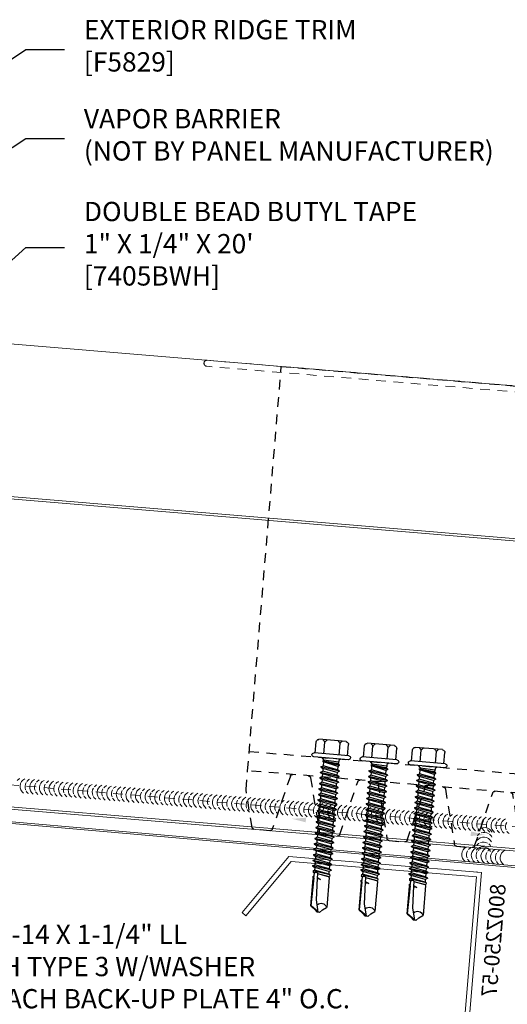
# Model space of a CAD drawing. Units: inches. Extents: x 2710.1 to 2751.9, y 88.7 to 142.8.
# Drawn here: x 2738.1 to 2744.4, y 115 to 127.7 of the extents above; entities that cross this region are included whole.
import ezdxf
from ezdxf import colors
from ezdxf.entities.mleader import LeaderData, LeaderLine
from ezdxf.math import Vec2, Vec3

# ---------------------------------------------------------------- set-up
doc = ezdxf.new("R2010")
doc.units = ezdxf.units.IN
doc.header["$MEASUREMENT"] = 0
doc.linetypes.add('HIDDEN2', pattern=[0.1875, 0.125, -0.0625])
for name, color, linetype, lineweight in [('_BYOTHERS', 9, 'Continuous', 5), ('_DIM', 6, 'Continuous', 5), ('_PANEL', 4, 'Continuous', 13), ('_SEALANT', 3, 'Continuous', 5), ('_TRIM', 4, 'Continuous', 9)]:
    doc.layers.add(name, color=color, linetype=linetype, lineweight=lineweight)
doc.layers.add('_FASTENER', color=1, linetype='Continuous')
doc.styles.add('Metl-Span', font='kalinga.ttf', dxfattribs={"height": 0.0625})
doc.styles.add('Metl-Span BOLD', font='kalingab.ttf', dxfattribs={"height": 0.0625})
doc.styles.add('ROMANS', font='ROMANS.SHX')
doc.styles.get("Standard").update_dxf_attribs({"font": 'arial.ttf'})
doc.dimstyles.new('Metl-Span', dxfattribs={"dimtxt": 0.0625, "dimasz": 0.125, "dimexe": 0.06, "dimexo": 0.06, "dimgap": 0.046875, "dimtad": 1, "dimdec": 4, "dimzin": 0, "dimdsep": 46, "dimlunit": 4, "dimtxsty": 'Metl-Span', "dimcen": 0.125, "dimdle": 5, "dimclrd": 256, "dimclre": 256, "dimclrt": 7, "dimadec": 0, "dimazin": 0, "dimtfac": 1, "dimtdec": 4, "dimtmove": 1, "dimatfit": 3, "dimfxl": 1, "dimtfill": 1, "dimfrac": 1, "dimtolj": 1, "dimtzin": 0, "dimarcsym": 0})
doc.dimstyles.get("Standard").update_dxf_attribs({"dimtxt": 0.18, "dimasz": 0.18, "dimexe": 0.18, "dimexo": 0.0625, "dimgap": 0.09, "dimtad": 0, "dimtih": 1, "dimtoh": 1, "dimdec": 4, "dimzin": 0, "dimdsep": 46, "dimtxsty": 'Standard', "dimcen": 0.09, "dimadec": 0, "dimazin": 0, "dimtfac": 1, "dimtdec": 4, "dimtofl": 0, "dimtmove": 0, "dimatfit": 3, "dimfxl": 1, "dimtolj": 1, "dimtzin": 0, "dimarcsym": 0})

# ---------------------------------------------------------------- blocks, each defined once
blk = doc.blocks.new('*D1504')
at = {"layer": '_DIM', "lineweight": -2, "transparency": 16777216}
for p, q in [((2732.068, 117.729), (2731.339, 108.988)), ((2731.858, 109.186), (2742.82, 108.273)), ((2743.336, 108.449), (2743.298, 107.992))]:
    blk.add_line(p, q, dxfattribs=at)
at = {"layer": '_DIM', "transparency": 16777216}
for points in [[(2731.865, 109.269), (2731.851, 109.103), (2731.359, 109.227)], [(2742.827, 108.356), (2742.813, 108.19), (2743.318, 108.231)]]:
    blk.add_solid(points, dxfattribs=at)
at = {"layer": 'Defpoints', "color": 0, "transparency": 16777216}
for p in [(2732.087, 117.969), (2743.356, 108.688), (2743.318, 108.231)]:
    blk.add_point(p, dxfattribs=at)
at = {"layer": '_DIM', "color": 7, "transparency": 16777216, "insert": (2737.382, 109.254), "char_height": 0.25, "attachment_point": 5, "rotation": 355.2382, "style": 'Metl-Span', "bg_fill": 3, "box_fill_scale": 1.25, "bg_fill_color": 256, "bg_fill_true_color": 13158600, "bg_fill_transparency": 0}
blk.add_mtext('\\A1;6" MINIMUM\\P12" MAXIMUM', dxfattribs=at)
blk = doc.blocks.new('F3450')
blk.add_lwpolyline([(0, -0.022), (-12.919, -1.152, -1), (-12.925, -1.09), (-12.458, -1.049), (-12.456, -1.071), (-12.923, -1.111, 1), (-12.921, -1.13), (0, 0), (12.921, -1.13, 1), (12.923, -1.111), (12.456, -1.071), (12.458, -1.049), (12.925, -1.09, -1), (12.919, -1.152), (0, -0.022)], format="xyb")
at = {"layer": 'Defpoints', "style": 'ROMANS'}
for tag, p, flags in [('BOMDESC', (0.099, -0.256), 9), ('PARTNO', (0.099, -0.38), 9), ('QTY', (0.099, -0.495), 1), ('LF', (0.099, -0.619), 1), ('DIVISOR', (0.099, -0.743), 1), ('CLASS', (0.099, -0.867), 1)]:
    blk.add_attdef(tag, p, '', height=0.0938, dxfattribs=dict(at, flags=flags))
blk = doc.blocks.new('*U1459')
for centre, start, end in [((0, 9.608), 124.5375, 148.2572), ((0, 9.546), 31.7428, 148.2572), ((0, 9.483), 124.5375, 148.2572), ((0, 9.483), 64.8361, 115.1639), ((0, 9.483), 31.7428, 55.4625), ((0, 9.421), 31.7428, 148.2572), ((0, 9.359), 124.5375, 148.2572), ((0, 9.359), 64.8361, 115.1639), ((0, 9.359), 31.7428, 55.4625), ((0, 9.296), 31.7428, 148.2572), ((0, 9.234), 124.5375, 148.2572), ((0, 9.234), 64.8361, 115.1639), ((0, 9.234), 31.7428, 55.4625), ((0, 9.172), 31.7428, 148.2572), ((0, 9.109), 124.5375, 148.2572), ((0, 9.109), 64.8361, 115.1639), ((0, 9.109), 31.7428, 55.4625), ((0, 9.047), 31.7428, 148.2572), ((0, 8.984), 124.5375, 148.2572), ((0, 8.984), 64.8361, 115.1639), ((0, 8.984), 31.7428, 55.4625), ((0, 8.922), 31.7428, 148.2572), ((0, 8.86), 124.5375, 148.2572), ((0, 8.86), 64.8361, 115.1639), ((0, 8.86), 31.7428, 55.4625), ((0, 8.798), 31.7428, 148.2572), ((0, 8.735), 124.5375, 148.2572), ((0, 8.735), 64.8361, 115.1639), ((0, 8.735), 31.7428, 55.4625), ((0, 8.673), 31.7428, 148.2572), ((0, 8.61), 124.5375, 148.2572), ((0, 8.61), 64.8361, 115.1639), ((0, 8.61), 31.7428, 55.4625), ((0, 8.548), 31.7428, 148.2572), ((0, 8.486), 124.5375, 148.2572), ((0, 8.486), 64.8361, 115.1639), ((0, 8.486), 31.7428, 55.4625), ((0, 8.423), 31.7428, 148.2572), ((0, 8.361), 124.5375, 148.2572), ((0, 8.361), 64.8361, 115.1639), ((0, 8.361), 31.7428, 55.4625), ((0, 8.299), 31.7428, 148.2572), ((0, 8.236), 124.5375, 148.2572), ((0, 8.174), 31.7428, 148.2572), ((0, 8.236), 64.8361, 115.1639), ((0, 8.236), 31.7428, 55.4625), ((0, 8.112), 124.5375, 148.2572), ((0, 8.049), 31.7428, 148.2572), ((0, 8.112), 64.8361, 115.1639), ((0, 8.112), 31.7428, 55.4625), ((0, 7.987), 124.5375, 148.2572), ((0, 7.925), 31.7428, 148.2572), ((0, 7.987), 64.8361, 115.1639), ((0, 7.987), 31.7428, 55.4625), ((0, 7.862), 124.5375, 148.2572), ((0, 7.8), 31.7428, 148.2572), ((0, 7.862), 64.8361, 115.1639), ((0, 7.862), 31.7428, 55.4625), ((0, 7.737), 124.5375, 148.2572), ((0, 7.675), 31.7428, 148.2572), ((0, 7.737), 64.8361, 115.1639), ((0, 7.737), 31.7428, 55.4625), ((0, 7.613), 124.5375, 148.2572), ((0, 7.551), 31.7428, 148.2572), ((0, 7.613), 64.8361, 115.1639), ((0, 7.613), 31.7428, 55.4625), ((0, 7.488), 124.5375, 148.2572), ((0, 7.426), 31.7428, 148.2572), ((0, 7.488), 64.8361, 115.1639), ((0, 7.488), 31.7428, 55.4625), ((0, 7.363), 124.5375, 148.2572), ((0, 7.301), 31.7428, 148.2572), ((0, 7.363), 64.8361, 115.1639), ((0, 7.363), 31.7428, 55.4625), ((0, 7.239), 124.5375, 148.2572), ((0, 7.176), 31.7428, 148.2572), ((0, 7.239), 64.8361, 115.1639), ((0, 7.239), 31.7428, 55.4625), ((0, 7.114), 124.5375, 148.2572), ((0, 7.052), 31.7428, 148.2572), ((0, 7.114), 64.8361, 115.1639), ((0, 7.114), 31.7428, 55.4625), ((0, 6.989), 124.5375, 148.2572), ((0, 6.927), 31.7428, 148.2572), ((0, 6.989), 64.8361, 115.1639), ((0, 6.989), 31.7428, 55.4625), ((0, 6.865), 124.5375, 148.2572), ((0, 6.802), 31.7428, 148.2572), ((0, 6.865), 64.8361, 115.1639), ((0, 6.865), 31.7428, 55.4625), ((0, 6.74), 124.5375, 148.2572), ((0, 6.678), 31.7428, 148.2572), ((0, 6.74), 64.8361, 115.1639), ((0, 6.74), 31.7428, 55.4625), ((0, 6.615), 124.5375, 148.2572), ((0, 6.553), 31.7428, 148.2572), ((0, 6.615), 64.8361, 115.1639), ((0, 6.615), 31.7428, 55.4625), ((0, 6.49), 124.5375, 148.2572), ((0, 6.428), 31.7428, 148.2572), ((0, 6.49), 64.8361, 115.1639), ((0, 6.49), 31.7428, 55.4625), ((0, 6.366), 124.5375, 148.2572), ((0, 6.304), 31.7428, 148.2572), ((0, 6.366), 64.8361, 115.1639), ((0, 6.366), 31.7428, 55.4625), ((0, 6.241), 124.5375, 148.2572), ((0, 6.179), 31.7428, 148.2572), ((0, 6.241), 64.8361, 115.1639), ((0, 6.241), 31.7428, 55.4625), ((0, 6.116), 124.5375, 148.2572), ((0, 6.054), 31.7428, 148.2572), ((0, 6.116), 64.8361, 115.1639), ((0, 6.116), 31.7428, 55.4625), ((0, 5.992), 124.5375, 148.2572), ((0, 5.929), 31.7428, 148.2572), ((0, 5.992), 64.8361, 115.1639), ((0, 5.992), 31.7428, 55.4625), ((0, 5.867), 124.5375, 148.2572), ((0, 5.805), 31.7428, 148.2572), ((0, 5.867), 64.8361, 115.1639), ((0, 5.867), 31.7428, 55.4625), ((0, 5.742), 124.5375, 148.2572), ((0, 5.68), 31.7428, 148.2572), ((0, 5.742), 64.8361, 115.1639), ((0, 5.742), 31.7428, 55.4625), ((0, 5.618), 124.5375, 148.2572), ((0, 5.555), 31.7428, 148.2572), ((0, 5.618), 64.8361, 115.1639), ((0, 5.618), 31.7428, 55.4625), ((0, 5.493), 124.5375, 148.2572), ((0, 5.431), 31.7428, 148.2572), ((0, 5.493), 64.8361, 115.1639), ((0, 5.493), 31.7428, 55.4625), ((0, 5.368), 124.5375, 148.2572), ((0, 5.306), 31.7428, 148.2572), ((0, 5.368), 64.8361, 115.1639), ((0, 5.243), 64.8361, 115.1639), ((0, 5.368), 31.7428, 55.4625), ((0, 5.243), 124.5375, 148.2572), ((0, 5.181), 31.7428, 148.2572), ((0, 5.119), 64.8361, 115.1639), ((0, 5.243), 31.7428, 55.4625), ((0, 5.119), 124.5375, 148.2572), ((0, 5.057), 31.7428, 148.2572), ((0, 4.994), 64.8361, 115.1639), ((0, 5.119), 31.7428, 55.4625), ((0, 4.994), 124.5375, 148.2572), ((0, 4.932), 31.7428, 148.2572), ((0, 4.869), 64.8361, 115.1639), ((0, 4.994), 31.7428, 55.4625), ((0, 4.869), 124.5375, 148.2572), ((0, 4.807), 31.7428, 148.2572), ((0, 4.745), 64.8361, 115.1639), ((0, 4.869), 31.7428, 55.4625), ((0, 4.745), 124.5375, 148.2572), ((0, 4.682), 31.7428, 148.2572), ((0, 4.62), 64.8361, 115.1639), ((0, 4.745), 31.7428, 55.4625), ((0, 4.62), 124.5375, 148.2572), ((0, 4.558), 31.7428, 148.2572), ((0, 4.495), 64.8361, 115.1639), ((0, 4.62), 31.7428, 55.4625), ((0, 4.495), 124.5375, 148.2572), ((0, 4.433), 31.7428, 148.2572), ((0, 4.371), 124.5375, 148.2572), ((0, 4.371), 64.8361, 115.1639), ((0, 4.495), 31.7428, 55.4625), ((0, 4.371), 31.7428, 55.4625), ((0, 4.308), 31.7428, 148.2572), ((0, 4.246), 124.5375, 148.2572), ((0, 4.246), 64.8361, 115.1639), ((0, 4.246), 31.7428, 55.4625), ((0, 4.184), 31.7428, 148.2572), ((0, 4.121), 124.5375, 148.2572), ((0, 4.121), 64.8361, 115.1639), ((0, 4.121), 31.7428, 55.4625), ((0, 4.059), 31.7428, 148.2572), ((0, 3.996), 124.5375, 148.2572), ((0, 3.996), 64.8361, 115.1639), ((0, 3.996), 31.7428, 55.4625), ((0, 3.934), 31.7428, 148.2572), ((0, 3.872), 124.5375, 148.2572), ((0, 3.872), 64.8361, 115.1639), ((0, 3.872), 31.7428, 55.4625), ((0, 3.81), 31.7428, 148.2572), ((0, 3.747), 124.5375, 148.2572), ((0, 3.747), 64.8361, 115.1639), ((0, 3.747), 31.7428, 55.4625), ((0.406, 3.784), 31.7428, 148.2572), ((0.406, 3.721), 64.8361, 115.1639), ((0, 3.685), 31.7428, 148.2572), ((0, 3.622), 124.5375, 148.2572), ((0, 3.622), 64.8361, 115.1639), ((0.152, 3.618), 121.7428, 238.2572), ((0, 3.622), 31.7428, 55.4625), ((0.214, 3.618), 121.7428, 145.4625), ((0.276, 3.618), 121.7428, 238.2572), ((0.339, 3.618), 121.7428, 145.4625), ((0.402, 3.618), 121.7428, 238.2572), ((0.406, 3.721), 124.5375, 148.2572), ((0.406, 3.659), 31.7428, 148.2572), ((0.406, 3.596), 64.8361, 115.1639), ((0.406, 3.721), 31.7428, 55.4625), ((0, 3.56), 31.7428, 148.2572), ((0, 3.498), 124.5375, 148.2572), ((0, 3.498), 64.8361, 115.1639), ((0, 3.498), 31.7428, 55.4625), ((0.214, 3.618), 154.8361, 205.1639), ((0.339, 3.618), 154.8361, 205.1639), ((0.406, 3.596), 124.5375, 148.2572), ((0.406, 3.534), 31.7428, 148.2572), ((0.406, 3.471), 64.8361, 115.1639), ((0.406, 3.596), 31.7428, 55.4625), ((0, 3.435), 31.7428, 148.2572), ((0, 3.373), 124.5375, 148.2572), ((0, 3.373), 64.8361, 115.1639), ((0, 3.373), 31.7428, 55.4625), ((0.214, 3.618), 214.5375, 238.2572), ((0.339, 3.618), 214.5375, 238.2572), ((0.406, 3.471), 124.5375, 148.2572), ((0.406, 3.409), 31.7428, 148.2572), ((0.406, 3.346), 64.8361, 115.1639), ((0.406, 3.471), 31.7428, 55.4625), ((0, 3.311), 31.7428, 148.2572), ((0, 3.248), 64.8361, 115.1639), ((0, 3.248), 31.7428, 55.4625), ((0.406, 3.346), 124.5375, 148.2572), ((0.406, 3.284), 31.7428, 148.2572), ((0.406, 3.346), 31.7428, 55.4625)]:
    blk.add_arc(centre, 0.11, start, end)
at = {"layer": '_SEALANT'}
for tag, p, flags in [('BOMDESC', (-0.606, 1.396), 9), ('PARTNO', (-0.6, 1.3), 1), ('QTY', (-0.604, 1.209), 1), ('LF', (-0.6, 1.122), 1), ('DIVISOR', (-0.595, 1.035), 1), ('CLASS', (-0.591, 0.949), 1)]:
    blk.add_attdef(tag, p, '', height=0.0625, dxfattribs=dict(at, flags=flags))
blk = doc.blocks.new('1616PNC')
for p, q in [((-0.231, -0.178), (-0.231, 0.178)), ((-0.05, 0.21), (-0.195, 0.21)), ((-0.05, -0.225), (-0.05, 0.225)), ((0, -0.225), (0, 0.225)), ((-0.05, 0.099), (-0.199, 0.099)), ((0, 0.12), (0.03, 0.094)), ((0, 0.102), (0, 0.102)), ((0.03, 0.094), (0.036, -0.102)), ((0.03, 0.094), (0.044, 0.094)), ((0.044, 0.094), (0.047, 0.106)), ((0.065, -0.092), (0.044, 0.094)), ((0.047, 0.106), (0.047, 0.106)), ((0.047, 0.106), (0.05, 0.095)), ((0.078, -0.116), (0.047, 0.106)), ((0.05, 0.095), (0.052, 0.104)), ((0.052, 0.104), (0.056, 0.094)), ((0.086, -0.118), (0.052, 0.104)), ((0.099, -0.094), (0.056, 0.094)), ((0.056, 0.094), (0.106, 0.094)), ((0.123, 0.124), (0.106, 0.094)), ((0.141, -0.094), (0.106, 0.094)), ((0.159, -0.124), (0.123, 0.124)), ((0.123, 0.124), (0.14, 0.094)), ((0.176, -0.094), (0.14, 0.094)), ((0.14, 0.094), (0.177, 0.094)), ((0.194, 0.124), (0.177, 0.094)), ((0.213, -0.094), (0.177, 0.094)), ((0.23, -0.124), (0.194, 0.124)), ((0.194, 0.124), (0.212, 0.094)), ((0.247, -0.094), (0.212, 0.094)), ((0.212, 0.094), (0.249, 0.094)), ((0.266, 0.124), (0.249, 0.094)), ((0.284, -0.094), (0.249, 0.094)), ((0.302, -0.124), (0.266, 0.124)), ((0.266, 0.124), (0.283, 0.094)), ((0.283, 0.094), (0.32, 0.094)), ((0.319, -0.094), (0.283, 0.094)), ((0.337, 0.124), (0.32, 0.094)), ((0.356, -0.094), (0.32, 0.094)), ((0.373, -0.124), (0.337, 0.124)), ((0.337, 0.124), (0.354, 0.094)), ((0.39, -0.094), (0.354, 0.094)), ((0.354, 0.094), (0.391, 0.094)), ((0.409, 0.124), (0.391, 0.094)), ((0.427, -0.094), (0.391, 0.094)), ((0.444, -0.124), (0.409, 0.124)), ((0.409, 0.124), (0.426, 0.094)), ((0.426, 0.094), (0.463, 0.094)), ((0.462, -0.094), (0.426, 0.094)), ((0.48, 0.124), (0.463, 0.094)), ((0.499, -0.094), (0.463, 0.094)), ((0.516, -0.124), (0.48, 0.124)), ((0.48, 0.124), (0.497, 0.094)), ((0.533, -0.094), (0.497, 0.094)), ((0.497, 0.094), (0.534, 0.094)), ((0.552, 0.124), (0.534, 0.094)), ((0.57, -0.094), (0.534, 0.094)), ((0.587, -0.124), (0.552, 0.124)), ((0.552, 0.124), (0.569, 0.094)), ((0.604, -0.094), (0.569, 0.094)), ((0.569, 0.094), (0.606, 0.094)), ((0.623, 0.124), (0.606, 0.094)), ((0.641, -0.094), (0.606, 0.094)), ((0.659, -0.124), (0.623, 0.124)), ((0.623, 0.124), (0.64, 0.094)), ((0.64, 0.094), (0.677, 0.094)), ((0.676, -0.094), (0.64, 0.094)), ((0.694, 0.124), (0.677, 0.094)), ((0.713, -0.094), (0.677, 0.094)), ((0.73, -0.124), (0.694, 0.124)), ((0.694, 0.124), (0.712, 0.094)), ((0.747, -0.094), (0.712, 0.094)), ((0.712, 0.094), (0.749, 0.094)), ((0.766, 0.124), (0.749, 0.094)), ((0.784, -0.094), (0.749, 0.094)), ((0.802, -0.124), (0.766, 0.124)), ((0.766, 0.124), (0.783, 0.094)), ((0.783, 0.094), (0.82, 0.094)), ((0.819, -0.094), (0.783, 0.094)), ((0.837, 0.124), (0.82, 0.094)), ((0.856, -0.094), (0.82, 0.094)), ((0.873, -0.124), (0.837, 0.124)), ((0.837, 0.124), (0.854, 0.094)), ((0.89, -0.094), (0.854, 0.094)), ((0.854, 0.094), (0.891, 0.094)), ((0.909, 0.124), (0.891, 0.094)), ((0.927, -0.094), (0.891, 0.094)), ((0.944, -0.124), (0.909, 0.124)), ((0.909, 0.124), (0.926, 0.094)), ((0.962, -0.094), (0.926, 0.094)), ((0.926, 0.094), (0.963, 0.094)), ((0.98, 0.124), (0.963, 0.094)), ((0.999, -0.094), (0.963, 0.094)), ((1.016, -0.124), (0.98, 0.124)), ((0.98, 0.124), (0.997, 0.094)), ((0.997, 0.094), (1.034, 0.094)), ((1.033, -0.094), (0.997, 0.094)), ((1.052, 0.124), (1.034, 0.094)), ((1.07, -0.094), (1.034, 0.094)), ((1.087, -0.124), (1.052, 0.124)), ((1.052, 0.124), (1.069, 0.094)), ((1.104, -0.094), (1.069, 0.094)), ((1.069, 0.094), (1.106, 0.094)), ((1.123, 0.124), (1.106, 0.094)), ((1.141, -0.094), (1.106, 0.094)), ((1.159, -0.124), (1.123, 0.124)), ((1.123, 0.124), (1.14, 0.094)), ((1.14, 0.094), (1.177, 0.094)), ((1.176, -0.094), (1.14, 0.094)), ((1.194, 0.124), (1.177, 0.094)), ((1.213, -0.094), (1.177, 0.094)), ((1.23, -0.124), (1.194, 0.124)), ((1.194, 0.124), (1.212, 0.094)), ((1.247, -0.094), (1.212, 0.094)), ((1.212, 0.094), (1.249, 0.094)), ((1.266, 0.124), (1.249, 0.094)), ((1.284, -0.094), (1.249, 0.094)), ((1.302, -0.124), (1.266, 0.124)), ((1.266, 0.124), (1.283, 0.094)), ((1.319, -0.094), (1.283, 0.094)), ((1.283, 0.094), (1.32, 0.094)), ((1.337, 0.124), (1.32, 0.094)), ((1.356, -0.094), (1.32, 0.094)), ((1.373, -0.124), (1.337, 0.124)), ((1.337, 0.124), (1.354, 0.094)), ((1.354, 0.094), (1.391, 0.094)), ((1.39, -0.094), (1.354, 0.094)), ((1.409, 0.124), (1.391, 0.094)), ((1.427, -0.094), (1.391, 0.094)), ((1.444, -0.124), (1.409, 0.124)), ((1.409, 0.124), (1.426, 0.094)), ((1.462, -0.094), (1.426, 0.094)), ((1.426, 0.094), (1.463, 0.094)), ((1.472, 0.109), (1.463, 0.094)), ((1.499, -0.095), (1.463, 0.094)), ((1.472, 0.109), (1.488, 0.109)), ((1.507, -0.109), (1.472, 0.109)), ((1.488, 0.109), (1.492, 0.088)), ((1.488, 0.109), (1.497, 0.094)), ((1.498, 0.091), (1.497, 0.094)), ((1.562, 0.095), (1.499, 0.092)), ((1.499, 0.05), (1.527, -0.105)), ((1.532, -0.096), (1.506, 0.048)), ((1.563, 0.047), (1.506, 0.048)), ((1.543, 0.109), (1.534, 0.094)), ((1.535, 0.094), (1.534, 0.094)), ((1.543, 0.109), (1.56, 0.109)), ((1.543, 0.109), (1.547, 0.095)), ((1.576, 0.005), (1.556, 0.047)), ((1.56, 0.109), (1.562, 0.095)), ((1.56, 0.109), (1.566, 0.098)), ((1.562, 0.095), (1.924, 0.101)), ((1.843, 0.036), (1.563, 0.047)), ((1.563, 0.047), (1.576, 0.005)), ((1.572, 0.101), (1.566, 0.098)), ((1.567, 0.096), (1.566, 0.098)), ((1.576, 0.005), (1.57, 0.046)), ((1.924, 0.101), (1.572, 0.101)), ((1.576, 0.005), (1.572, 0.046)), ((2, -0.001), (1.843, 0.036)), ((1.994, 0), (1.924, 0.1)), ((1.963, 0.052), (1.928, 0.102)), ((2, 0.015), (1.963, 0.052)), ((2, -0.017), (2, 0.015)), ((-0.05, -0.099), (-0.199, -0.099)), ((0, -0.124), (0.022, -0.102)), ((0.022, -0.102), (0.05, -0.102)), ((0.05, -0.102), (0.065, -0.092)), ((0.078, -0.116), (0.065, -0.092)), ((0.078, -0.116), (0.082, -0.113)), ((0.082, -0.113), (0.086, -0.118)), ((0.086, -0.118), (0.099, -0.094)), ((0.099, -0.094), (0.141, -0.094)), ((0.159, -0.124), (0.141, -0.094)), ((0.159, -0.124), (0.176, -0.094)), ((0.176, -0.094), (0.213, -0.094)), ((0.23, -0.124), (0.213, -0.094)), ((0.23, -0.124), (0.247, -0.094)), ((0.247, -0.094), (0.284, -0.094)), ((0.302, -0.124), (0.284, -0.094)), ((0.302, -0.124), (0.319, -0.094)), ((0.319, -0.094), (0.356, -0.094)), ((0.373, -0.124), (0.356, -0.094)), ((0.373, -0.124), (0.39, -0.094)), ((0.39, -0.094), (0.427, -0.094)), ((0.444, -0.124), (0.427, -0.094)), ((0.444, -0.124), (0.462, -0.094)), ((0.462, -0.094), (0.499, -0.094)), ((0.516, -0.124), (0.499, -0.094)), ((0.516, -0.124), (0.533, -0.094)), ((0.533, -0.094), (0.57, -0.094)), ((0.587, -0.124), (0.57, -0.094)), ((0.587, -0.124), (0.604, -0.094)), ((0.604, -0.094), (0.641, -0.094)), ((0.659, -0.124), (0.641, -0.094)), ((0.659, -0.124), (0.676, -0.094)), ((0.676, -0.094), (0.713, -0.094)), ((0.73, -0.124), (0.713, -0.094)), ((0.73, -0.124), (0.747, -0.094)), ((0.747, -0.094), (0.784, -0.094)), ((0.802, -0.124), (0.784, -0.094)), ((0.802, -0.124), (0.819, -0.094)), ((0.819, -0.094), (0.856, -0.094)), ((0.873, -0.124), (0.856, -0.094)), ((0.873, -0.124), (0.89, -0.094)), ((0.89, -0.094), (0.927, -0.094)), ((0.944, -0.124), (0.927, -0.094)), ((0.944, -0.124), (0.962, -0.094)), ((0.962, -0.094), (0.999, -0.094)), ((1.016, -0.124), (0.999, -0.094)), ((1.016, -0.124), (1.033, -0.094)), ((1.033, -0.094), (1.07, -0.094)), ((1.087, -0.124), (1.07, -0.094)), ((1.087, -0.124), (1.104, -0.094)), ((1.104, -0.094), (1.141, -0.094)), ((1.159, -0.124), (1.141, -0.094)), ((1.159, -0.124), (1.176, -0.094)), ((1.176, -0.094), (1.213, -0.094)), ((1.23, -0.124), (1.213, -0.094)), ((1.23, -0.124), (1.247, -0.094)), ((1.247, -0.094), (1.284, -0.094)), ((1.302, -0.124), (1.284, -0.094)), ((1.302, -0.124), (1.319, -0.094)), ((1.319, -0.094), (1.356, -0.094)), ((1.373, -0.124), (1.356, -0.094)), ((1.373, -0.124), (1.39, -0.094)), ((1.39, -0.094), (1.427, -0.094)), ((1.444, -0.124), (1.427, -0.094)), ((1.444, -0.124), (1.462, -0.094)), ((1.462, -0.094), (1.499, -0.095)), ((1.507, -0.109), (1.499, -0.095)), ((1.507, -0.109), (1.527, -0.105)), ((1.532, -0.096), (1.527, -0.105)), ((1.532, -0.096), (1.542, -0.104)), ((1.542, -0.104), (1.929, -0.104)), ((1.963, -0.053), (1.929, -0.102)), ((2, -0.017), (1.963, -0.053)), ((-0.05, -0.21), (-0.195, -0.21))]:
    blk.add_line(p, q)
for centre, radius, start, end in [((-0.191, 0.17), 0.0401, 95.2607, 168.6493), ((-0.025, 0.225), 0.025, 90, 179.9983), ((-0.025, 0.225), 0.025, 359.9983, 90), ((-0.15, 0.187), 0.101, 217.3832, 241.1822), ((-0.15, 0.01), 0.101, 118.8178, 142.6168), ((1.506, 0.071), 0.0223, 110.158, 268.8807), ((1.957, -0.033), 0.0762, 134.1776, 244.5521), ((-0.15, -0.01), 0.101, 217.3832, 241.1822), ((-0.15, -0.187), 0.101, 118.8178, 142.6168), ((-0.191, -0.17), 0.0401, 191.3507, 264.7393), ((-0.025, -0.225), 0.025, 179.9983, 270), ((-0.025, -0.225), 0.025, 270, 359.9983)]:
    blk.add_arc(centre, radius, start, end)
at = {"layer": '_FASTENER'}
for tag, p, flags in [('BOMDESC', (-0.828, 0.114), 9), ('PARTNO', (-0.822, 0.018), 1), ('QTY', (-0.826, -0.074), 1), ('LF', (-0.822, -0.16), 1), ('DIVISOR', (-0.817, -0.247), 1), ('CLASS', (-0.813, -0.334), 1)]:
    blk.add_attdef(tag, p, '', height=0.0625, dxfattribs=dict(at, flags=flags))
blk = doc.blocks.new('4104GNC')
at = {"linetype": 'HIDDEN2'}
for p, q in [((2, 1), (-2, 1)), ((-2, 0.75), (2, 0.75))]:
    blk.add_line(p, q, dxfattribs=at)
for points in [[(1.413, 0.75, -0.344151), (1.443, 0.726), (1.619, 0.024, 0.344151), (1.649, 0), (1.851, 0, 0.344151), (1.881, 0.024), (1.999, 0.496, 0.061321), (2, 0.504), (2, 0.75), (2, 6), (-2, 6), (-2, 0.75), (-2, 0.504, 0.061321), (-1.999, 0.496), (-1.881, 0.024, 0.344151), (-1.851, 0), (-1.649, 0, 0.344151), (-1.619, 0.024), (-1.443, 0.726, -0.344151), (-1.413, 0.75)], [(-0.538, 0.75, 0.344151), (-0.568, 0.726), (-0.744, 0.024, -0.344151), (-0.774, 0), (-0.976, 0, -0.344151), (-1.006, 0.024), (-1.182, 0.726, 0.344151), (-1.212, 0.75)], [(0.337, 0.75, 0.344151), (0.307, 0.726), (0.131, 0.024, -0.344151), (0.101, 0), (-0.101, 0, -0.344151), (-0.131, 0.024), (-0.307, 0.726, 0.344151), (-0.337, 0.75)], [(1.212, 0.75, 0.344151), (1.182, 0.726), (1.006, 0.024, -0.344151), (0.976, 0), (0.774, 0, -0.344151), (0.744, 0.024), (0.568, 0.726, 0.344151), (0.538, 0.75)]]:
    blk.add_lwpolyline(points, format="xyb", dxfattribs=at)
at = {"layer": 'Defpoints'}
for p in [(-0.937, 1), (-0.312, 1), (0.313, 1), (0.938, 1)]:
    blk.add_point(p, dxfattribs=at)
at = {"layer": '_FASTENER'}
for tag, p, flags in [('BOMDESC', (-0.105, 1.358), 9), ('PARTNO', (-0.1, 1.263), 1), ('QTY', (-0.103, 1.171), 1), ('LF', (-0.099, 1.085), 1)]:
    blk.add_attdef(tag, p, '', height=0.0625, dxfattribs=dict(at, flags=flags))
blk = doc.blocks.new('7412BWH')
at = {"linetype": 'HIDDEN2'}
blk.add_lwpolyline([(2.961, -0.078, 1), (2.961, 0), (-2.961, 0, 1), (-2.961, -0.078)], format="xyb", close=True, dxfattribs=at)
at = {"layer": '_SEALANT'}
for tag, p, flags in [('BOMDESC', (-0.364, 0.246), 9), ('QTY', (-0.362, 0.134), 1), ('PARTNO', (-0.359, 0.189), 1), ('LF', (-0.358, 0.082), 1)]:
    blk.add_attdef(tag, p, '', height=0.0375, dxfattribs=dict(at, flags=flags))
blk = doc.blocks.new('*D1480')
at = {"layer": 'Defpoints', "color": 0, "lineweight": -2, "transparency": 16777216}
for p, q in [((-0.062, 2.44), (-0.669, 2.44)), ((-0.489, 2.26), (-0.489, 1.372)), ((-0.489, 0.12), (-0.489, 1.008)), ((-0.062, -0.06), (-0.669, -0.06))]:
    blk.add_line(p, q, dxfattribs=at)
at = {"layer": 'Defpoints', "color": 0, "transparency": 16777216}
for p in [(0, 2.44), (-0.489, -0.06), (0, -0.06)]:
    blk.add_point(p, dxfattribs=at)
for points in [[(-0.519, 2.26), (-0.459, 2.26), (-0.489, 2.44)], [(-0.519, 0.12), (-0.459, 0.12), (-0.489, -0.06)]]:
    blk.add_solid(points, dxfattribs=at)
at = {"layer": 'Defpoints', "color": 0, "transparency": 16777216, "insert": (-0.489, 1.19), "char_height": 0.18, "attachment_point": 5}
blk.add_mtext('\\A1;2.5000', dxfattribs=at)
blk = doc.blocks.new('*D1473')
at = {"layer": 'Defpoints', "color": 0, "lineweight": -2, "transparency": 16777216}
for p, q in [((0, -0.123), (0, -1.089)), ((8, -0.123), (8, -1.089)), ((0.18, -0.909), (3.537, -0.909)), ((7.82, -0.909), (4.463, -0.909))]:
    blk.add_line(p, q, dxfattribs=at)
at = {"layer": 'Defpoints', "color": 0, "transparency": 16777216}
for p in [(0, -0.06), (8, -0.06), (8, -0.909)]:
    blk.add_point(p, dxfattribs=at)
for points in [[(0.18, -0.879), (0.18, -0.939), (0, -0.909)], [(7.82, -0.879), (7.82, -0.939), (8, -0.909)]]:
    blk.add_solid(points, dxfattribs=at)
at = {"layer": 'Defpoints', "color": 0, "transparency": 16777216, "insert": (4, -0.909), "char_height": 0.18, "attachment_point": 5}
blk.add_mtext('\\A1;8.0000', dxfattribs=at)
blk = doc.blocks.new('*D1481')
at = {"layer": 'Defpoints', "color": 0, "lineweight": -2, "transparency": 16777216}
for p, q in [((8.063, 0), (8.639, 0)), ((8.459, -0.18), (8.459, -1.068)), ((8.459, -2.32), (8.459, -1.432)), ((8.063, -2.5), (8.639, -2.5))]:
    blk.add_line(p, q, dxfattribs=at)
at = {"layer": 'Defpoints', "color": 0, "transparency": 16777216}
for p in [(8, 0), (8, -2.5), (8.459, -2.5)]:
    blk.add_point(p, dxfattribs=at)
for points in [[(8.429, -0.18), (8.489, -0.18), (8.459, 0)], [(8.429, -2.32), (8.489, -2.32), (8.459, -2.5)]]:
    blk.add_solid(points, dxfattribs=at)
at = {"layer": 'Defpoints', "color": 0, "transparency": 16777216, "insert": (8.459, -1.25), "char_height": 0.18, "attachment_point": 5}
blk.add_mtext('\\A1;2.5000', dxfattribs=at)
blk = doc.blocks.new('*U1460')
blk.add_lwpolyline([(7.18739, -2.99575), (7.22181, -3.0449), (8, -2.5), (8, 0), (0.06, 0), (0.06, 2.40449), (0.81112, 2.93043), (0.77469, 2.98245), (0, 2.44), (0, -0.06), (7.94, -0.06), (7.94, -2.46877)], close=True)
blk.add_point((0, 0))
at = {"layer": 'Defpoints', "insert": (0.12581, -0.18628), "char_height": 0.2, "attachment_point": 1}
blk.add_mtext('800Z250-57', dxfattribs=at)
at = {"layer": 'Defpoints'}
for base, p1, p2, picture, middle in [((-0.48909, -0.06), (0, 2.44), (0, -0.06), '*D1480', (-0.48909, 1.19)), ((8.45869, -2.5), (8, 0), (8, -2.5), '*D1481', (8.45869, -1.25))]:
    dim = blk.add_linear_dim(base=base, p1=p1, p2=p2, angle=90, dimstyle='Standard', dxfattribs=at)
    dim.commit()
    dim.dimension.update_dxf_attribs({"geometry": picture, "text_midpoint": middle})
dim = blk.add_linear_dim(base=(8, -0.9089), p1=(0, -0.06), p2=(8, -0.06), dimstyle='Standard', dxfattribs=at)
dim.commit()
dim.dimension.update_dxf_attribs({"geometry": '*D1473', "text_midpoint": (4, -0.9089)})

msp = doc.modelspace()

# ---------------------------------------------------------------- linework, layer by layer
at = {"layer": '_PANEL'}
for p, q in [((2748.20967, 122.64589), (2733.58232, 123.86483)), ((2748.04357, 120.65279), (2733.41623, 121.87174)), ((2748.04606, 120.68269), (2733.41872, 121.90164)), ((2747.71139, 116.66661), (2733.08405, 117.88556)), ((2747.71388, 116.69651), (2733.08654, 117.91545))]:
    msp.add_line(p, q, dxfattribs=at)
at = {"layer": '_PANEL', "color": 2, "linetype": 'HIDDEN2'}
msp.add_line((2747.73734, 116.97803), (2733.11, 118.19698), dxfattribs=at)

# ---------------------------------------------------------------- block references
at = {"layer": '_SEALANT', "xscale": -1, "rotation": 355.2400000004614}
msp.add_blockref('7412BWH', (2743.48413, 123.03968), dxfattribs=at)

# ---------------------------------------------------------------- leaders
at = {"layer": '_DIM'}
ml = msp.add_multileader_mtext('Standard', dxfattribs=at)
ml.set_content('EXTERIOR RIDGE TRIM\\P[F5829]', color=7, style='Metl-Span BOLD')
ml.set_leader_properties(color=256)
ml.build(insert=Vec2(0, 0))
ml.multileader.update_dxf_attribs({"text_left_attachment_type": 2, "text_right_attachment_type": 2, "dogleg_length": 0.125, "arrow_head_size": 0.5, "scale": 4})
ctx = ml.context
ctx.base_point, ctx.scale, ctx.char_height, ctx.arrow_head_size, ctx.landing_gap_size, ctx.plane_origin = Vec3(2738.68844, 127.30961), 4, 0.25, 0.5, 0.25, Vec3(2731.78782, 349.34592)
ctx.left_attachment, ctx.right_attachment = 2, 2
notes = []
notes.append((ctx, [(0, (1, 1, 0), (2738.18844, 127.30961), (1, 0), 0.5, [(0, [(2733.46522, 124.13993)], 0, [])])]))
ctx.mtext.insert, ctx.mtext.flow_direction = Vec3(2738.93844, 127.68911), 5
ml = msp.add_multileader_mtext('Standard', dxfattribs=at)
ml.set_content('VAPOR BARRIER\\P{\\fGulim|b0|i0|c0|p34;(NOT BY PANEL MANUFACTURER)}', color=8, style='Metl-Span')
ml.set_leader_properties(color=256)
ml.build(insert=Vec2(0, 0))
ml.multileader.update_dxf_attribs({"text_left_attachment_type": 2, "text_right_attachment_type": 2, "dogleg_length": 0.125, "arrow_head_size": 0.5, "scale": 4})
ctx = ml.context
ctx.base_point, ctx.scale, ctx.char_height, ctx.arrow_head_size, ctx.landing_gap_size, ctx.plane_origin = Vec3(2738.68844, 126.15698), 4, 0.25, 0.5, 0.25, Vec3(2732.18716, 351.10647)
ctx.left_attachment, ctx.right_attachment = 2, 2
notes.append((ctx, [(0, (1, 1, 0), (2738.18844, 126.15698), (1, 0), 0.5, [(0, [(2734.71205, 123.87884)], 0, [])])]))
ctx.mtext.insert, ctx.mtext.flow_direction = Vec3(2738.93844, 126.53657), 5
ml = msp.add_multileader_mtext('Standard', dxfattribs=at)
ml.set_content('DOUBLE BEAD BUTYL TAPE\\P1" X 1/4" X 20\'\\P[7405BWH]', color=7, style='Metl-Span BOLD')
ml.set_leader_properties(color=256)
ml.build(insert=Vec2(0, 0))
ml.multileader.update_dxf_attribs({"text_left_attachment_type": 2, "text_right_attachment_type": 2, "dogleg_length": 0.125, "arrow_head_size": 0.5, "scale": 4})
ctx = ml.context
ctx.base_point, ctx.scale, ctx.char_height, ctx.arrow_head_size, ctx.landing_gap_size, ctx.plane_origin = Vec3(2738.68844, 124.74424), 4, 0.25, 0.5, 0.25, Vec3(2731.78782, 344.17758)
ctx.left_attachment, ctx.right_attachment = 2, 2
notes.append((ctx, [(0, (1, 1, 0), (2738.18844, 124.74424), (1, 0), 0.5, [(0, [(2737.02389, 123.70347)], 0, [])])]))
ctx.mtext.insert, ctx.mtext.flow_direction = Vec3(2738.93844, 125.33611), 5
ml = msp.add_multileader_mtext('Standard', dxfattribs=at)
ml.set_content('1/4"-14 X 1-1/4" LL\\PHWH TYPE 3 W/WASHER\\P@ EACH BACK-UP PLATE 4" O.C.\\P[1E]', color=7, style='Metl-Span BOLD')
ml.set_leader_properties(color=256)
ml.build(insert=Vec2(0, 0))
ml.multileader.update_dxf_attribs({"text_left_attachment_type": 2, "text_right_attachment_type": 2, "dogleg_length": 0.125, "arrow_head_size": 0.5, "scale": 4})
ctx = ml.context
ctx.base_point, ctx.scale, ctx.char_height, ctx.arrow_head_size, ctx.landing_gap_size, ctx.plane_origin = Vec3(2737.07712, 115.17429), 4, 0.25, 0.5, 0.25, Vec3(2732.18716, 348.7302)
ctx.left_attachment, ctx.right_attachment = 2, 2
notes.append((ctx, [(0, (1, 1, 0), (2736.57712, 115.17429), (1, 0), 0.5, [(0, [(2734.5047, 120.45528)], 0, [])])]))
ctx.mtext.insert, ctx.mtext.flow_direction = Vec3(2737.32712, 115.98086), 5
for ctx, leaders in notes:
    for number, flags, end, landing, length, lines in leaders:
        leader = LeaderData()
        leader.index, (leader.has_last_leader_line, leader.has_dogleg_vector, leader.attachment_direction) = number, flags
        leader.last_leader_point, leader.dogleg_vector, leader.dogleg_length = Vec3(end), Vec3(landing), length
        for number, points, colour, breaks in lines:
            line = LeaderLine()
            line.index, line.vertices, line.color, line.breaks = number, Vec3.list(points), colors.encode_raw_color(colour), breaks
            leader.lines.append(line)
        ctx.leaders.append(leader)

# ---------------------------------------------------------------- next in the draw order: dimensions: what is measured, and where the dimension line sits
dim = msp.add_linear_dim(base=(2743.31792, 108.23114), p1=(2732.0875, 117.96857), p2=(2743.35599, 108.68825), angle=355.238161, text='6" MINIMUM\\P12" MAXIMUM', dimstyle='Metl-Span', override={"dimscale": 0, "dimtix": 0, "dimtofl": 1, "dimtmove": 1, "dimatfit": 1}, dxfattribs=at)
dim.commit()
dim.dimension.update_dxf_attribs({"geometry": '*D1504', "text_midpoint": (2737.38233, 109.25383)})

# ---------------------------------------------------------------- next in the draw order: block references
at = {"layer": '_BYOTHERS', "xscale": -1, "rotation": 85.23635830929588}
msp.add_blockref('*U1460', (2744.02036, 116.66061), dxfattribs=at)
at = {"layer": '_FASTENER', "xscale": -1}
for name, p, rotation in [('4104GNC', (2742.98586, 117.0604), 355.2363583102373), ('1616PNC', (2742.13464, 118.13481), 85.23986636255576), ('1616PNC', (2742.75749, 118.08294), 85.23986636255576), ('1616PNC', (2743.38033, 118.03108), 85.23986636255576)]:
    msp.add_blockref(name, p, dxfattribs=dict(at, rotation=rotation))
at = {"layer": '_SEALANT', "xscale": -1, "rotation": 85.23635830926223}
msp.add_blockref('*U1459', (2747.73733, 116.97805), dxfattribs=at)
at = {"layer": '_TRIM'}
msp.add_blockref('F3450', (2732.08857, 117.8295), dxfattribs=at)

# ---------------------------------------------------------------- next in the draw order: leaders
at = {"layer": '_DIM'}
ml = msp.add_multileader_mtext('Standard', dxfattribs=at)
ml.set_content('INTERIOR RIDGE TRIM\\P[F3450]', color=7, style='Metl-Span BOLD')
ml.set_leader_properties(color=256)
ml.build(insert=Vec2(0, 0))
ml.multileader.update_dxf_attribs({"text_left_attachment_type": 2, "text_right_attachment_type": 2, "dogleg_length": 0.125, "arrow_head_size": 0.5, "scale": 4})
ctx = ml.context
ctx.base_point, ctx.scale, ctx.char_height, ctx.arrow_head_size, ctx.landing_gap_size, ctx.plane_origin = Vec3(2737.07712, 112.35674), 4, 0.25, 0.5, 0.25, Vec3(2732.18716, 334.55048)
ctx.left_attachment, ctx.right_attachment = 2, 2
notes = []
notes.append((ctx, [(0, (1, 1, 0), (2736.57712, 112.35674), (1, 0), 0.5, [(0, [(2732.59754, 117.76318)], 0, [])])]))
ctx.mtext.insert, ctx.mtext.flow_direction = Vec3(2737.32712, 112.73624), 5
ml = msp.add_multileader_mtext('Standard', dxfattribs=at)
ml.set_content('METL-SPAN CFR\\PINSULATED ROOF PANEL', color=8, style='Metl-Span')
ml.set_leader_properties(color=256)
ml.build(insert=Vec2(0, 0))
ml.multileader.update_dxf_attribs({"text_left_attachment_type": 2, "text_right_attachment_type": 2, "dogleg_length": 0.125, "arrow_head_size": 0.5, "scale": 4})
ctx = ml.context
ctx.base_point, ctx.scale, ctx.char_height, ctx.arrow_head_size, ctx.landing_gap_size, ctx.plane_origin = Vec3(2737.07712, 113.57987), 4, 0.25, 0.5, 0.25, Vec3(2732.18716, 336.17667)
ctx.left_attachment, ctx.right_attachment = 2, 2
notes.append((ctx, [(0, (1, 1, 0), (2736.57712, 113.57987), (1, 0), 0.5, [(0, [(2734.07459, 117.80301)], 0, [])])]))
ctx.mtext.insert, ctx.mtext.flow_direction = Vec3(2737.32712, 113.91879), 5
for ctx, leaders in notes:
    for number, flags, end, landing, length, lines in leaders:
        leader = LeaderData()
        leader.index, (leader.has_last_leader_line, leader.has_dogleg_vector, leader.attachment_direction) = number, flags
        leader.last_leader_point, leader.dogleg_vector, leader.dogleg_length = Vec3(end), Vec3(landing), length
        for number, points, colour, breaks in lines:
            line = LeaderLine()
            line.index, line.vertices, line.color, line.breaks = number, Vec3.list(points), colors.encode_raw_color(colour), breaks
            leader.lines.append(line)
        ctx.leaders.append(leader)

doc.saveas('drawing.dxf')
